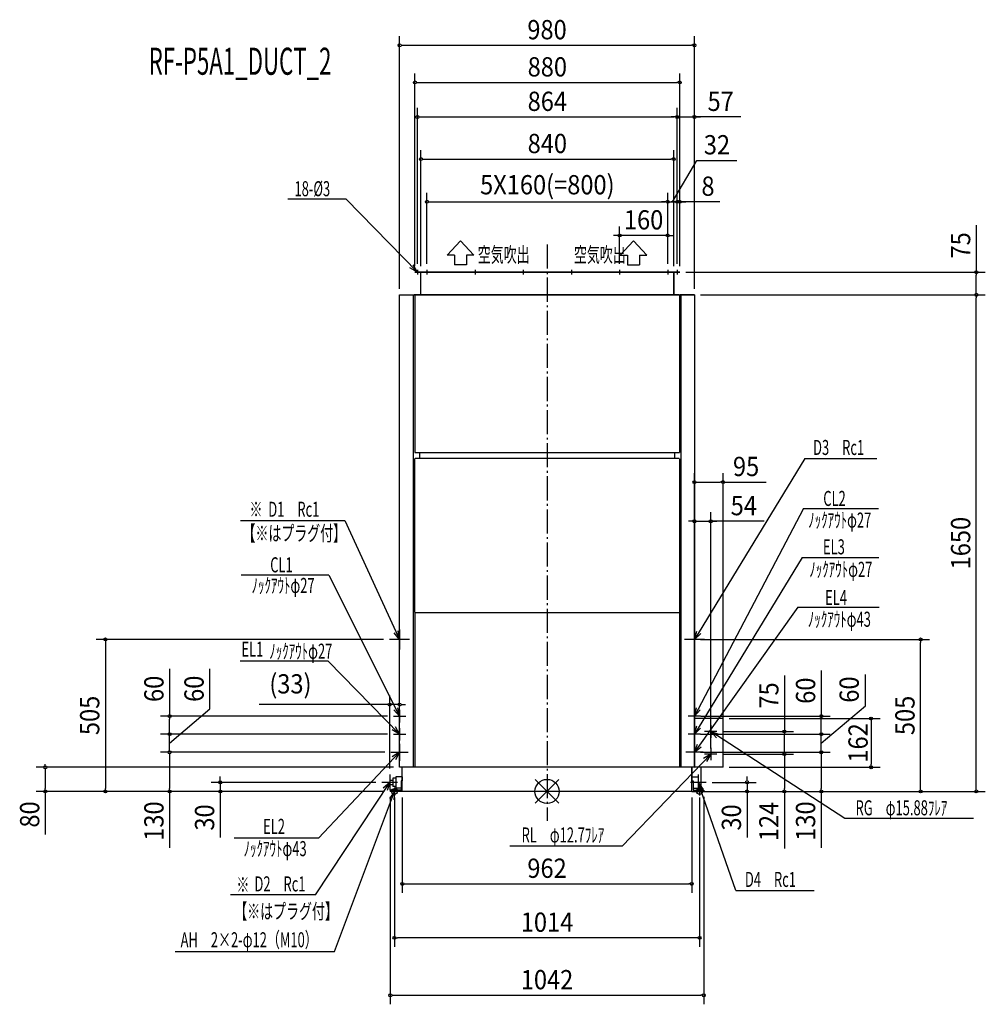
# Model space of a CAD drawing. Extents: x -1753 to 1457, y -707 to 2564.
import ezdxf
from ezdxf.enums import TextEntityAlignment as Align

# ---------------------------------------------------------------- set-up
doc = ezdxf.new("R2010")
doc.units = 0
doc.header["$LTSCALE"] = 20
doc.header["$MEASUREMENT"] = 0
doc.linetypes.add('DASHDOT', pattern=[5.5, 4, -0.6, 0.3, -0.6])
for name, color, linetype in [('ARRANGE', 1, 'CONTINUOUS'), ('BASIS', 6, 'DASHDOT'), ('DETAIL', 5, 'CONTINUOUS'), ('ETC', 61, 'CONTINUOUS'), ('FIX', 11, 'CONTINUOUS'), ('NOTE', 4, 'CONTINUOUS'), ('OUTLINE', 3, 'CONTINUOUS'), ('SIZE', 30, 'CONTINUOUS')]:
    doc.layers.add(name, color=color, linetype=linetype)
doc.styles.get("Standard").update_dxf_attribs({"font": 'SIMPLEX', "width": 0.9, "bigfont": 'BIGFONT'})
doc.styles.add('STANDARD1', font='MONOTXT', dxfattribs={"bigfont": 'BIGFONT'})

msp = doc.modelspace()

# ---------------------------------------------------------------- linework, layer by layer
at = {"layer": 'ARRANGE', "color": 1, "linetype": 'Continuous'}
for p, q in [((-39.59798, 39.59798), (39.59798, -39.59798)), ((39.59798, 39.59798), (-39.59798, -39.59798))]:
    msp.add_line(p, q, dxfattribs=at)
msp.add_circle((0, 0), 40, dxfattribs=at)
at = {"layer": 'BASIS'}
msp.add_line((0, 1817.047817), (0, -97.727388), dxfattribs=at)
at = {"layer": 'DETAIL'}
for p, q in [((441.000024, 1725), (-438.999976, 1725)), ((-418.999976, 1650), (-418.999976, 1725)), ((421.000024, 1650), (421.000024, 1725)), ((-490.000024, 1650), (490.000024, 1650)), ((-490.000024, 80), (-490.000024, 1650)), ((-490.000024, 1650), (-442.015016, 1650)), ((-444.814142, 1650), (-444.814142, 80)), ((439.215891, 1650), (-442.015016, 1650)), ((-439.815703, 1650), (-439.815703, 1126.448071)), ((439.215891, 1650), (440.015641, 1650)), ((440.015641, 1650), (440.015641, 1126.448071)), ((490.000024, 1650), (442.015016, 1650)), ((445.014079, 1650), (445.014079, 80)), ((490.000024, 1650), (490.000024, 80)), ((-439.015953, 1126.448071), (-439.815703, 1126.448071)), ((-439.015953, 1126.448071), (-439.015953, 1125.648321)), ((-439.015953, 1125.648321), (439.215891, 1125.648321)), ((-423.8207, 1125.648321), (-423.8207, 1105.654567)), ((424.020638, 1125.648321), (424.020638, 1105.654567)), ((439.215891, 1126.448071), (440.015641, 1126.448071)), ((439.215891, 1126.448071), (439.215891, 1125.648321)), ((-439.315859, 595.813854), (-439.315859, 1104.65488)), ((-438.316172, 1104.65488), (-439.315859, 1104.65488)), ((439.215891, 1105.654567), (-438.316172, 1105.654567)), ((-438.316172, 1104.65488), (-438.316172, 1105.654567)), ((439.515797, 1104.65488), (439.515797, 1105.654567)), ((439.515797, 1104.65488), (440.515485, 1104.65488)), ((440.515485, 1104.65488), (440.515485, 595.813854)), ((-439.815703, 593.961301), (-439.815703, 80)), ((-439.015953, 594.761051), (439.215891, 594.761051)), ((440.015641, 593.961301), (440.015641, 80)), ((490.000024, 261.918171), (490.000024, 79.975014)), ((585, 242), (490.000024, 242)), ((585, 80), (585, 242)), ((510.793528, 80), (-490.000024, 80)), ((-481, 0), (-481, 79.975014)), ((481, 0), (481, 80)), ((585, 80), (490.000024, 80)), ((510.793528, 80), (510.793528, 4.498595)), ((-523.000024, 37.488288), (-523.000024, 22.492973)), ((-523.000024, 37.488288), (-512.80321, 37.488288)), ((-502.806333, 43.986258), (-512.80321, 43.986258)), ((-512.80321, 43.986258), (-512.80321, 15.995003)), ((-502.806333, 48.984696), (-502.806333, 10.996564)), ((-481, 48.984696), (-502.806333, 48.984696)), ((-485.101555, 34.989069), (-485.101555, 4.498595)), ((-481, 34.989069), (-485.101555, 34.989069)), ((481, 48.984696), (502.796027, 48.984696)), ((481, 34.989069), (485.301492, 34.989069)), ((485.301492, 34.989069), (485.301492, 4.498595)), ((502.796027, 48.984696), (502.796027, 10.996564)), ((-523.000024, 22.492973), (-512.80321, 22.492973)), ((-485.101555, 4.498595), (-521, 4.498595)), ((-521, 4.498595), (-521, 0)), ((-480.60296, 0), (-521, 0)), ((-502.806333, 15.995003), (-512.80321, 15.995003)), ((-485.101555, 10.996564), (-502.806333, 10.996564)), ((481, 0), (-480.60296, 0)), ((480.802898, 0), (521, 0)), ((485.301492, 10.996564), (502.796027, 10.996564)), ((485.301492, 4.498595), (521, 4.498595)), ((521, 4.498595), (521, 0))]:
    msp.add_line(p, q, dxfattribs=at)
at = {"layer": 'FIX'}
for centre in [(-507, 0), (507, 0)]:
    msp.add_circle(centre, 9.858929, dxfattribs=at)
at = {"layer": 'NOTE'}
for p, q in [((-668.031297, 1968.223749), (-861.12396, 1968.223749)), ((-668.031297, 1968.223749), (-430.999976, 1725)), ((-287.53463, 1829.873823), (-331.520888, 1781.888815)), ((-287.53463, 1829.873823), (-243.548373, 1781.888815)), ((287.53463, 1829.873823), (243.548373, 1781.888815)), ((287.53463, 1829.873823), (331.520888, 1781.888815)), ((-307.528384, 1781.888815), (-331.520888, 1781.888815)), ((-307.528384, 1781.888815), (-307.528384, 1749.898809)), ((-267.540877, 1781.888815), (-267.540877, 1749.898809)), ((-243.548373, 1781.888815), (-267.540877, 1781.888815)), ((243.548373, 1781.888815), (267.540877, 1781.888815)), ((267.540877, 1781.888815), (267.540877, 1749.898809)), ((307.528384, 1781.888815), (307.528384, 1749.898809)), ((307.528384, 1781.888815), (331.520888, 1781.888815)), ((-430.999976, 1725), (-455.55178, 1739.595396)), ((-430.999976, 1725), (-444.964764, 1749.915886)), ((-267.540877, 1749.898809), (-307.528384, 1749.898809)), ((267.540877, 1749.898809), (307.528384, 1749.898809)), ((-438.999976, 1725), (-422.999976, 1725)), ((-422.999976, 1725), (-438.999976, 1725)), ((-430.999976, 1733), (-430.999976, 1717)), ((-406.999976, 1725), (-390.999976, 1725)), ((-390.999976, 1725), (-406.999976, 1725)), ((-398.999976, 1733), (-398.999976, 1717)), ((-246.999976, 1725), (-230.999976, 1725)), ((-230.999976, 1725), (-246.999976, 1725)), ((-238.999976, 1733), (-238.999976, 1717)), ((-86.999976, 1725), (-70.999976, 1725)), ((-70.999976, 1725), (-86.999976, 1725)), ((-78.999976, 1733), (-78.999976, 1717)), ((73.000024, 1725), (89.000024, 1725)), ((89.000024, 1725), (73.000024, 1725)), ((81.000024, 1733), (81.000024, 1717)), ((233.000024, 1725), (249.000024, 1725)), ((249.000024, 1725), (233.000024, 1725)), ((241.000024, 1733), (241.000024, 1717)), ((393.000024, 1725), (409.000024, 1725)), ((409.000024, 1725), (393.000024, 1725)), ((401.000024, 1733), (401.000024, 1717)), ((425.000024, 1725), (441.000024, 1725)), ((441.000024, 1725), (425.000024, 1725)), ((433.000024, 1733), (433.000024, 1717)), ((856.885499, 1106.461256), (490.000024, 505)), ((856.885499, 1106.461256), (1095.839699, 1106.461256)), ((852.010307, 939.671651), (490.000024, 250)), ((852.010307, 939.671651), (1101.693324, 939.671651)), ((-1018.970158, 900.424096), (-672.582158, 900.424096)), ((-672.582158, 900.424096), (-490.000024, 505.001181)), ((847.740298, 777.052133), (490.000024, 189.95268)), ((847.740298, 777.052133), (1103.149144, 777.052133)), ((-724.734501, 719.018909), (-1016.537299, 719.018909)), ((-724.734501, 719.018909), (-489.952393, 249.943764)), ((833.05642, 612.053992), (490.000024, 130)), ((833.05642, 612.053992), (1104.049511, 612.053992)), ((-490.000024, 505.001181), (-508.26092, 526.963795)), ((-490.000024, 505.001181), (-494.833116, 533.15181)), ((-490.000024, 538.276499), (-490.000024, 471.725863)), ((490.000024, 538.275318), (490.000024, 471.724682)), ((490.000024, 505), (498.049356, 532.404835)), ((490.000024, 505), (510.673367, 524.708617)), ((-456.724706, 505.001181), (-523.275343, 505.001181)), ((523.275343, 505), (456.724706, 505)), ((-726.912879, 433.211602), (-1020.005543, 433.211602)), ((-726.912879, 433.211602), (-489.881558, 189.987853)), ((-489.952393, 249.943764), (-508.911666, 271.30641)), ((-489.952393, 249.943764), (-495.690281, 277.923995)), ((-490.000024, 270.63641), (-490.000024, 229.36359)), ((490.000024, 250), (496.251526, 277.869973)), ((490.000024, 250), (509.34897, 271.010354)), ((490.000024, 270.63641), (490.000024, 229.36359)), ((-510.636434, 250), (-469.363615, 250)), ((510.636434, 250), (469.363615, 250)), ((-489.881558, 189.987853), (-514.433363, 204.583249)), ((-489.881558, 189.987853), (-503.846346, 214.90374)), ((-490.000024, 210.63641), (-490.000024, 169.36359)), ((490.000024, 189.95268), (497.96765, 217.381381)), ((490.000024, 210.63641), (490.000024, 169.36359)), ((490.000024, 189.95268), (510.614541, 209.722818)), ((564.636434, 199), (523.363615, 199)), ((544.000024, 219.63641), (544.000024, 178.36359)), ((990.270309, -90.112526), (544.000024, 199)), ((544.000024, 199), (571.235665, 190.39555)), ((544.000024, 199), (563.284556, 177.930507)), ((-510.636434, 190), (-469.363615, 190)), ((510.636434, 190), (469.363615, 190)), ((-490.000024, 158.633911), (-490.000024, 101.366089)), ((490.000024, 158.633911), (490.000024, 101.366089)), ((490.000024, 130), (500.080264, 156.724623)), ((490.000024, 130), (512.09208, 148.104082)), ((544.074396, 144.63641), (544.074396, 103.36359)), ((-759.579283, -155.502409), (-490.000024, 130)), ((-518.633936, 130), (-461.366113, 130)), ((-490.000024, 130), (-514.316203, 115.015336)), ((-490.000024, 130), (-503.56612, 104.864811)), ((249.982249, -181.689842), (544.069689, 124)), ((518.633936, 130), (461.366113, 130)), ((544.069689, 124), (519.786468, 108.961987)), ((564.710806, 124), (523.437987, 124)), ((544.069689, 124), (530.558809, 98.835087)), ((-523.000024, 56.125322), (-523.000024, 3.855938)), ((502.796027, 56.125322), (502.796027, 3.855938)), ((-769.166567, -343.846781), (-523.000024, 29.99063)), ((-706.704323, -532.19119), (-507, 0)), ((-496.865332, 30), (-549.134716, 30)), ((-523.000024, 29.99063), (-544.174027, 10.820907)), ((-523.000024, 29.99063), (-531.752387, 2.802161)), ((-507, 0), (-523.438849, -23.357674)), ((-493.861248, 0), (-520.138752, 0)), ((-507, 0), (-509.557624, -28.447764)), ((-507, 13.138752), (-507, -13.138752)), ((528.930719, 30), (476.661335, 30)), ((520.138752, 0), (493.861248, 0)), ((627.239814, -329.074691), (502.798669, 29.99962)), ((502.798669, 29.99962), (518.56057, 6.179897)), ((502.798669, 29.99962), (504.539014, 1.490184)), ((507, 13.138752), (507, -13.138752)), ((1417.393305, -90.4326), (990.220968, -90.469129)), ((-759.579283, -155.502409), (-1040.334207, -155.502409)), ((249.982249, -181.689842), (-123.926773, -181.689842)), ((-769.166567, -343.846781), (-1052.367525, -343.846781)), ((627.239814, -329.074691), (887.72597, -329.074691)), ((-1236.076711, -532.19119), (-706.704323, -532.19119))]:
    msp.add_line(p, q, dxfattribs=at)
at = {"layer": 'OUTLINE'}
for p, q in [((-438.999976, 1725), (441.000024, 1725)), ((-418.999976, 1650), (-418.999976, 1725)), ((421.000024, 1725), (421.000024, 1650)), ((-490.000024, 80), (-490.000024, 1650)), ((-490.000024, 1650), (490.000024, 1650)), ((490.000024, 1650), (490.000024, 241.124667)), ((490.000024, 261.918171), (490.000024, 241.124667)), ((585, 242), (490.000024, 242)), ((490.000024, 80), (490.000024, 242)), ((585, 80), (585, 242)), ((490.000024, 80), (-490.000024, 80)), ((-481, 48.984696), (-481, 79.975014)), ((490.000024, 79.975014), (481, 80)), ((481, 80), (481, 34.989069)), ((510.793528, 80), (490.000024, 80)), ((585, 80), (510.793528, 80)), ((510.793528, 79.975014), (510.793528, 4.498595)), ((-481, 34.989069), (-485.101555, 34.989069)), ((-485.101555, 34.989069), (-485.101555, 10.996564)), ((-481, 48.984696), (-481, 34.989069)), ((481, 34.989069), (485.301492, 34.989069)), ((485.301492, 34.989069), (485.301492, 4.498595)), ((-485.101555, 4.498595), (-521, 4.498595)), ((-521, 4.498595), (-521, 0)), ((-480.60296, 0), (-521, 0)), ((-485.101555, 10.996564), (-485.101555, 4.498595)), ((481, 0), (-480.60296, 0)), ((480.802898, 0), (521, 0)), ((485.301492, 4.498595), (510.793528, 4.498595)), ((510.793528, 4.498595), (521, 4.498595)), ((521, 4.498595), (521, 0))]:
    msp.add_line(p, q, dxfattribs=at)
at = {"layer": 'SIZE'}
for p, q in [((-490.000024, 1670), (-490.000024, 2509.065471)), ((490.000024, 1670), (490.000024, 2509.065471)), ((-485.000024, 2479.065471), (-480.000024, 2479.065471)), ((-480.000024, 2479.065471), (480.000024, 2479.065471)), ((485.000024, 2479.065471), (480.000024, 2479.065471)), ((-438.999976, 1745), (-438.999976, 2385.553183)), ((-433.999976, 2355.553183), (-428.999976, 2355.553183)), ((-428.999976, 2355.553183), (431.000024, 2355.553183)), ((436.000024, 2355.553183), (431.000024, 2355.553183)), ((441.000024, 1745), (441.000024, 2385.553183)), ((-430.999976, 1753), (-430.999976, 2270.969416)), ((433.000024, 1753), (433.000024, 2270.969416)), ((433.000024, 1753), (433.000024, 2270.969416)), ((490.000024, 1670), (490.000024, 2270.969416)), ((-425.999976, 2240.969416), (-420.999976, 2240.969416)), ((-420.999976, 2240.969416), (423.000024, 2240.969416)), ((423.000024, 2240.969416), (413.000024, 2240.969416)), ((428.000024, 2240.969416), (423.000024, 2240.969416)), ((428.000024, 2240.969416), (423.000024, 2240.969416)), ((433.000024, 2240.969416), (490.000024, 2240.969416)), ((433.000024, 2240.969416), (490.000024, 2240.969416)), ((643.767385, 2240.969416), (490.000024, 2240.969416)), ((495.000024, 2240.969416), (500.000024, 2240.969416)), ((500.000024, 2240.969416), (510.000024, 2240.969416)), ((-418.999976, 1745), (-418.999976, 2130.902571)), ((421.000024, 1745), (421.000024, 2130.902571)), ((-413.999976, 2100.902571), (-408.999976, 2100.902571)), ((-408.999976, 2100.902571), (411.000024, 2100.902571)), ((416.000024, 2100.902571), (411.000024, 2100.902571)), ((417.000024, 1959.076418), (498.138876, 2096.652313)), ((498.138876, 2096.652313), (631.396019, 2096.652313)), ((-398.999976, 1753), (-398.999976, 1989.076418)), ((401.000024, 1753), (401.000024, 1989.076418)), ((401.000024, 1753), (401.000024, 1989.076418)), ((433.000024, 1753), (433.000024, 1989.076418)), ((433.000024, 1753), (433.000024, 1989.076418)), ((441.000024, 1745), (441.000024, 1989.076418)), ((-393.999976, 1959.076418), (-388.999976, 1959.076418)), ((-388.999976, 1959.076418), (391.000024, 1959.076418)), ((391.000024, 1959.076418), (381.000024, 1959.076418)), ((396.000024, 1959.076418), (391.000024, 1959.076418)), ((396.000024, 1959.076418), (391.000024, 1959.076418)), ((401.000024, 1959.076418), (433.000024, 1959.076418)), ((401.000024, 1959.076418), (433.000024, 1959.076418)), ((423.000024, 1959.076418), (413.000024, 1959.076418)), ((428.000024, 1959.076418), (423.000024, 1959.076418)), ((433.000024, 1959.076418), (441.000024, 1959.076418)), ((433.000024, 1959.076418), (441.000024, 1959.076418)), ((438.000024, 1959.076418), (443.000024, 1959.076418)), ((574.196006, 1959.076418), (441.000024, 1959.076418)), ((443.000024, 1959.076418), (453.000024, 1959.076418)), ((446.000024, 1959.076418), (451.000024, 1959.076418)), ((451.000024, 1959.076418), (461.000024, 1959.076418)), ((241.000024, 1753), (241.000024, 1877.190829)), ((401.000024, 1753), (401.000024, 1877.190829)), ((1426.727638, 1880.938202), (1426.727638, 1725)), ((231.000024, 1847.190829), (221.000024, 1847.190829)), ((236.000024, 1847.190829), (231.000024, 1847.190829)), ((401.000024, 1847.190829), (241.000024, 1847.190829)), ((406.000024, 1847.190829), (411.000024, 1847.190829)), ((411.000024, 1847.190829), (421.000024, 1847.190829)), ((461.000024, 1725), (1456.727638, 1725)), ((1426.727638, 1720), (1426.727638, 1715)), ((1426.727638, 1660), (1426.727638, 1715)), ((510.000024, 1650), (1456.727638, 1650)), ((510.000024, 1650), (1456.727638, 1650)), ((1426.727638, 1655), (1426.727638, 1660)), ((1426.727638, 1645), (1426.727638, 1640)), ((1426.727638, 10), (1426.727638, 1640)), ((490.000024, 99.975014), (490.000024, 1057.718994)), ((585, 100), (585, 1057.718994)), ((495.000024, 1027.718994), (500.000024, 1027.718994)), ((500.000024, 1027.718994), (575, 1027.718994)), ((580, 1027.718994), (575, 1027.718994)), ((585, 1027.718994), (728.257496, 1027.718994)), ((490.000024, 150), (490.000024, 927.561709)), ((544.000024, 143), (544.000024, 927.561709)), ((480.000024, 897.561709), (470.000024, 897.561709)), ((485.000024, 897.561709), (480.000024, 897.561709)), ((490.000024, 897.561709), (544.000024, 897.561709)), ((490.000024, 897.561709), (544.000024, 897.561709)), ((721.984115, 897.561709), (544.000024, 897.561709)), ((549.000024, 897.561709), (554.000024, 897.561709)), ((554.000024, 897.561709), (564.000024, 897.561709)), ((-543.275343, 505.001181), (-1498.075337, 505.001181)), ((-1468.075337, 500.001181), (-1468.075337, 495.001181)), ((-1468.075337, 495.001181), (-1468.075337, 10)), ((510.000024, 505), (1271.607932, 505)), ((1241.607932, 500), (1241.607932, 495)), ((1241.607932, 10), (1241.607932, 495)), ((-1254.668531, 407.419703), (-1254.668531, 250)), ((-1121.289778, 274.419728), (-1121.289778, 407.676871)), ((911.340414, 401.288357), (911.340414, 250)), ((789.246101, 385.469009), (789.246101, 199)), ((1059.052729, 284.669366), (1059.052729, 388.773271)), ((-523.000024, 76.125322), (-523.000024, 318.647413)), ((-490.002302, 270), (-490.002302, 318.647413)), ((-1254.668531, 160), (-1121.289778, 274.419728)), ((-533.000024, 288.647413), (-956.570794, 288.647413)), ((-528.000024, 288.647413), (-533.000024, 288.647413)), ((-490.002302, 288.647413), (-523.000024, 288.647413)), ((-485.002302, 288.647413), (-480.002302, 288.647413)), ((-480.002302, 288.647413), (-470.002302, 288.647413)), ((911.340414, 160), (1059.052729, 284.669366)), ((-530.636434, 250), (-1284.668531, 250)), ((-1254.668531, 245), (-1254.668531, 240)), ((-1254.668531, 200), (-1254.668531, 240)), ((511.18687, 250), (941.340414, 250)), ((605, 242), (1107.194836, 242)), ((911.340414, 245), (911.340414, 240)), ((911.340414, 200), (911.340414, 240)), ((1077.194836, 237), (1077.194836, 232)), ((1077.194836, 232), (1077.194836, 90)), ((-1254.668531, 200), (-1254.668531, 210)), ((-1254.668531, 195), (-1254.668531, 200)), ((-1254.668531, 195), (-1254.668531, 200)), ((584.636434, 199), (819.246101, 199)), ((911.340414, 200), (911.340414, 210)), ((911.340414, 195), (911.340414, 200)), ((911.340414, 195), (911.340414, 200)), ((-530.636434, 190), (-1284.668531, 190)), ((-530.636434, 190), (-1284.668531, 190)), ((-1254.668531, 130), (-1254.668531, 190)), ((-1254.668531, 130), (-1254.668531, 190)), ((510.000024, 190), (941.340414, 190)), ((510.000024, 190), (941.340414, 190)), ((789.246101, 194), (789.246101, 189)), ((789.246101, 134), (789.246101, 189)), ((911.340414, 130), (911.340414, 190)), ((911.340414, 130), (911.340414, 190)), ((789.246101, 129), (789.246101, 134)), ((-538.633936, 130), (-1284.668531, 130)), ((-538.633936, 130), (-1284.668531, 130)), ((-1254.668531, 125), (-1254.668531, 120)), ((-1254.668531, 125), (-1254.668531, 120)), ((-1254.668531, 120), (-1254.668531, 10)), ((-1254.668531, 120), (-1254.668531, 110)), ((510.000024, 130), (941.340414, 130)), ((510.000024, 130), (941.340414, 130)), ((584.710806, 124), (819.246101, 124)), ((584.710806, 124), (819.246101, 124)), ((789.246101, 119), (789.246101, 114)), ((789.246101, 114), (789.246101, 10)), ((911.340414, 125), (911.340414, 120)), ((911.340414, 125), (911.340414, 120)), ((911.340414, 120), (911.340414, 10)), ((911.340414, 120), (911.340414, 110)), ((-510.000024, 80), (-1697.619629, 80)), ((-510.000024, 80), (-1697.619629, 80)), ((-1667.619629, 85), (-1667.619629, 90)), ((-1667.619629, 75), (-1667.619629, 70)), ((-1667.619629, 70), (-1667.619629, 10)), ((605, 80), (1107.194836, 80)), ((1077.194836, 85), (1077.194836, 90)), ((-1086.20836, 40), (-1086.20836, 50)), ((-1086.20836, 35), (-1086.20836, 40)), ((664.727036, 40), (664.727036, 50)), ((664.727036, 35), (664.727036, 40)), ((-541, 0), (-1697.619629, 0)), ((-1667.619629, 5), (-1667.619629, 10)), ((-1667.619629, 0), (-1667.619629, -143.257143)), ((-540.138752, 0), (-1498.075337, 0)), ((-1468.075337, 5), (-1468.075337, 10)), ((-541, 0), (-1284.668531, 0)), ((-1254.668531, 5), (-1254.668531, 10)), ((-1254.668531, 0), (-1254.668531, -187.142857)), ((-569.134716, 30), (-1116.20836, 30)), ((-541, 0), (-1116.20836, 0)), ((-1086.20836, 30), (-1086.20836, 0)), ((500.802898, 0), (941.340414, 0)), ((500.802898, 0), (1271.607932, 0)), ((540.138752, 0), (694.727036, 0)), ((541, 0), (819.246101, 0)), ((541, 0), (1456.727638, 0)), ((548.930719, 30), (694.727036, 30)), ((664.727036, 30), (664.727036, 0)), ((789.246101, 5), (789.246101, 10)), ((789.246101, 0), (789.246101, -189.885714)), ((911.340414, 5), (911.340414, 10)), ((911.340414, 0), (911.340414, -187.142857)), ((1241.607932, 5), (1241.607932, 10)), ((1426.727638, 5), (1426.727638, 10)), ((-1086.20836, -5), (-1086.20836, -10)), ((-1086.20836, -10), (-1086.20836, -153.257143)), ((-521, -17.750703), (-521, -707.399736)), ((-507, -20), (-507, -516.482856)), ((-481, -20), (-481, -337.267131)), ((481, -20), (481, -337.267131)), ((507, -20), (507, -516.482856)), ((521, -17.750703), (521, -707.399736)), ((664.727036, -5), (664.727036, -10)), ((664.727036, -10), (664.727036, -153.257143)), ((-476, -307.267131), (-471, -307.267131)), ((-471, -307.267131), (471, -307.267131)), ((476, -307.267131), (471, -307.267131)), ((-502, -486.482856), (-497, -486.482856)), ((497, -486.482856), (-497, -486.482856)), ((502, -486.482856), (497, -486.482856)), ((-516, -677.399736), (-511, -677.399736)), ((-511, -677.399736), (511, -677.399736)), ((516, -677.399736), (511, -677.399736))]:
    msp.add_line(p, q, dxfattribs=at)
for centre in [(-490.000024, 2479.065471), (490.000024, 2479.065471), (-438.999976, 2355.553183), (441.000024, 2355.553183), (-430.999976, 2240.969416), (433.000024, 2240.969416), (433.000024, 2240.969416), (490.000024, 2240.969416), (-418.999976, 2100.902571), (421.000024, 2100.902571), (-398.999976, 1959.076418), (401.000024, 1959.076418), (401.000024, 1959.076418), (433.000024, 1959.076418), (433.000024, 1959.076418), (441.000024, 1959.076418), (241.000024, 1847.190829), (401.000024, 1847.190829), (1426.727638, 1725), (1426.727638, 1650), (1426.727638, 1650), (490.000024, 1027.718994), (585, 1027.718994), (490.000024, 897.561709), (544.000024, 897.561709), (-1468.075337, 505.001181), (1241.607932, 505), (-523.000024, 288.647413), (-490.002302, 288.647413), (-1254.668531, 250), (911.340414, 250), (1077.194836, 242), (789.246101, 199), (-1254.668531, 190), (-1254.668531, 190), (911.340414, 190), (911.340414, 190), (-1254.668531, 130), (-1254.668531, 130), (911.340414, 130), (911.340414, 130), (789.246101, 124), (789.246101, 124), (-1667.619629, 80), (-1667.619629, 80), (1077.194836, 80), (-1086.20836, 30), (664.727036, 30), (-1667.619629, 0), (-1468.075337, 0), (-1254.668531, 0), (-1086.20836, 0), (664.727036, 0), (789.246101, 0), (911.340414, 0), (1241.607932, 0), (1426.727638, 0), (-481, -307.267131), (481, -307.267131), (-507, -486.482856), (507, -486.482856), (-521, -677.399736), (521, -677.399736)]:
    msp.add_circle(centre, 5, dxfattribs=at)

# ---------------------------------------------------------------- texts
at = {"layer": 'ETC', "style": 'STANDARD1', "width": 0.603059}
msp.add_text('RF-P5A1_DUCT_2', height=90, rotation=359.999997, dxfattribs=at).set_placement((-1324.063253, 2381.186319))
at = {"layer": 'NOTE', "style": 'STANDARD1', "width": 0.631}
for s, rotation, p in [('18-%%C3', 0.000003, (-839.342378, 1977.626981)), ('空気吹出', 0.000003, (-230.205108, 1758.348226)), ('空気吹出', 359.999997, (89.281774, 1758.348232)), ('D3\u3000Rc1', 359.999997, (884.273409, 1117.902972)), ('CL2', 0.000003, (918.177694, 948.514102)), ('※', 0.000003, (-988.754472, 912.167739)), ('D1\u3000Rc1', 0.000003, (-926.421708, 912.567863)), ('ﾉｯｸｱｳﾄφ27', 0.000003, (868.200006, 876.524577)), ('【※はプラグ付】', 359.999997, (-1012.134926, 832.733324)), ('EL3', 0.000003, (917.176295, 787.646687)), ('CL1', 0.000003, (-920.057423, 727.86136)), ('ﾉｯｸｱｳﾄφ27', 0.000003, (871.728418, 712.845213)), ('ﾉｯｸｱｳﾄφ27', 0.000003, (-982.044625, 659.318558)), ('EL4', 0.000003, (924.410825, 619.190149)), ('ﾉｯｸｱｳﾄφ43', 0.000003, (866.857176, 547.135592)), ('EL1', 0.000003, (-1015.627901, 447.675836)), ('ﾉｯｸｱｳﾄφ27', 0.000003, (-923.174534, 440.833544)), ('RG\u3000φ15.88ﾌﾚｱ', 0.000003, (1025.513925, -79.468585)), ('EL2', 0.000003, (-943.580918, -141.221165)), ('RL\u3000φ12.7ﾌﾚｱ', 0.000003, (-84.524777, -169.62727)), ('ﾉｯｸｱｳﾄφ43', 0.000003, (-1008.547552, -215.085669)), ('※', 0.000003, (-1032.401833, -334.974964)), ('D2\u3000Rc1', 0.000003, (-972.417779, -332.313515)), ('D4\u3000Rc1', 0.000003, (657.73026, -317.541425)), ('【※はプラグ付】', 359.999997, (-1039.559492, -423.404403)), ('AH\u30002×2-φ12（M10）', 0.000003, (-1217.826488, -517.909886))]:
    msp.add_text(s, height=50, rotation=rotation, dxfattribs=at).set_placement(p)
at = {"layer": 'SIZE', "width": 0.9}
for s, p in [('980', (0, 2499.065471)), ('880', (1.000024, 2375.553183)), ('864', (1.000024, 2260.969416)), ('57', (577.138814, 2260.969416)), ('840', (1.000024, 2120.902571)), ('32', (564.767448, 2116.652313)), ('5X160(=800)', (1.000024, 1983.838323)), ('8', (534.996006, 1979.076418)), ('160', (321.000024, 1867.190829)), ('95', (661.628925, 1047.718994)), ('54', (653.984115, 917.561709)), ('(33)', (-852.913651, 325.409317)), ('962', (0, -287.267131)), ('1014', (0, -466.482856)), ('1042', (0, -657.399736))]:
    msp.add_text(s, height=64, dxfattribs=at).set_placement(p, align=Align.CENTER)
for s, p in [('75', (1406.727638, 1814.30963)), ('1650', (1406.727638, 825)), ('60', (-1274.668531, 340.791131)), ('60', (-1141.289778, 341.0483)), ('60', (891.340414, 334.659785)), ('60', (1036.207109, 338.400415)), ('75', (769.246101, 318.840437)), ('505', (-1488.075337, 252.500591)), ('505', (1221.607932, 252.5)), ('162', (1065.775904, 161.036901)), ('80', (-1687.619629, -76.628571)), ('130', (-1274.668531, -98.571429)), ('30', (-1106.20836, -86.628571)), ('30', (644.727036, -86.628571)), ('124', (769.246101, -99.942857)), ('130', (891.340414, -98.571429))]:
    msp.add_text(s, height=64, rotation=90, dxfattribs=at).set_placement(p, align=Align.CENTER)

doc.saveas('drawing.dxf')
